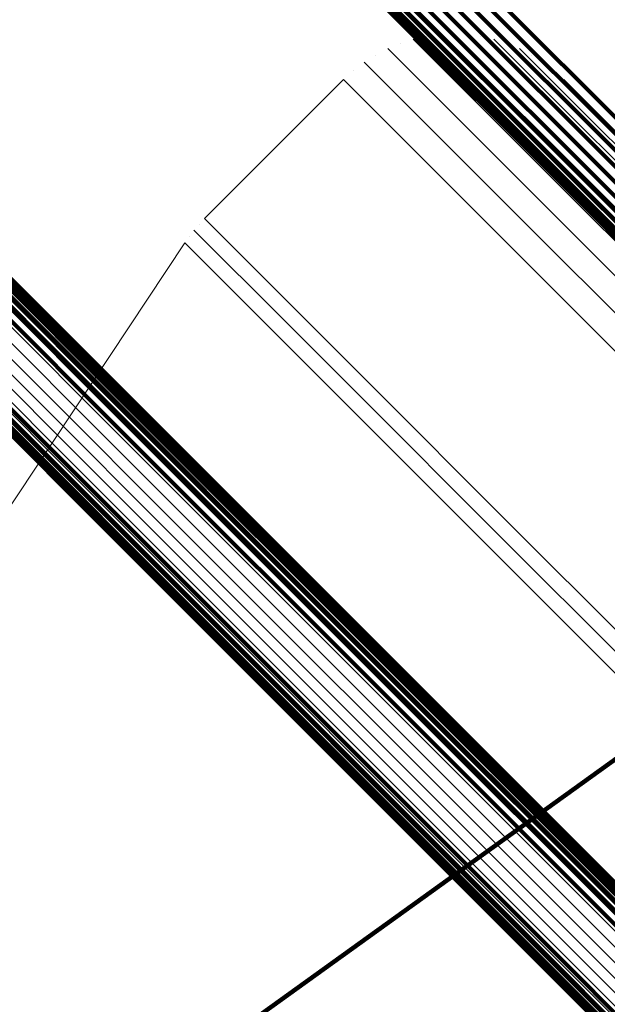
# Model space of a CAD drawing. Units: metres. Extents: x -3.186 to -2.846, y -2.611 to -2.271.
# Drawn here: x -3.163 to -3.159, y -2.303 to -2.295 of the extents above; entities that cross this region are included whole.
import ezdxf

# ---------------------------------------------------------------- set-up
doc = ezdxf.new("R2010")
doc.units = ezdxf.units.M
doc.linetypes.add('AUSGEZOGEN', pattern=[0])
doc.linetypes.add('VERDECKT2_S2', pattern=[0.036, 0.02, -0.016])
doc.layers.add('Standard', color=7, linetype='AUSGEZOGEN', lineweight=13)

msp = doc.modelspace()

# ---------------------------------------------------------------- linework, layer by layer
at = {"layer": 'Standard', "color": 253, "linetype": 'VERDECKT2_S2', "lineweight": 140, "transparency": 33554687}
for p, q in [((-3.1606386, -2.2942742), (-3.1588194, -2.2960936)), ((-3.1606386, -2.2942742), (-3.1588194, -2.2960936)), ((-3.1606307, -2.2943669), (-3.158812, -2.2961855)), ((-3.1606307, -2.2943669), (-3.158812, -2.2961855)), ((-3.1606068, -2.2944564), (-3.1587888, -2.2962744)), ((-3.1606068, -2.2944564), (-3.1587888, -2.2962744)), ((-3.1605676, -2.29454), (-3.1587505, -2.2963572)), ((-3.1605676, -2.29454), (-3.1587505, -2.2963572)), ((-3.159639, -2.294524), (-3.1578276, -2.2963355)), ((-3.159639, -2.294524), (-3.1578276, -2.2963355)), ((-3.1605145, -2.2946151), (-3.1586981, -2.2964315)), ((-3.1605145, -2.2946151), (-3.1586981, -2.2964315)), ((-3.1597605, -2.2946678), (-3.1579492, -2.2964792)), ((-3.1597605, -2.2946678), (-3.1579492, -2.2964792)), ((-3.1596937, -2.294601), (-3.1578823, -2.2964124)), ((-3.1596937, -2.294601), (-3.1578823, -2.2964124)), ((-3.1603728, -2.2947316), (-3.1585581, -2.2965463)), ((-3.1603728, -2.2947316), (-3.1585581, -2.2965463)), ((-3.1598376, -2.2947224), (-3.1580261, -2.2965339)), ((-3.1598376, -2.2947224), (-3.1580261, -2.2965339)), ((-3.1602886, -2.2947693), (-3.1584746, -2.2965833)), ((-3.1602886, -2.2947693), (-3.1584746, -2.2965833)), ((-3.1601987, -2.2947918), (-3.1583854, -2.2966051)), ((-3.1601987, -2.2947918), (-3.1583854, -2.2966051)), ((-3.1601059, -2.2947983), (-3.1582932, -2.296611)), ((-3.1601059, -2.2947983), (-3.1582932, -2.296611)), ((-3.1600129, -2.2947886), (-3.1582007, -2.2966007)), ((-3.1600129, -2.2947886), (-3.1582007, -2.2966007)), ((-3.1599226, -2.2947631), (-3.1581108, -2.2965748)), ((-3.1599226, -2.2947631), (-3.1581108, -2.2965748)), ((-3.1647769, -2.2957693), (-3.1629411, -2.297605)), ((-3.1647769, -2.2957693), (-3.1629411, -2.297605)), ((-3.1646911, -2.295775), (-3.162856, -2.2976102)), ((-3.1646911, -2.295775), (-3.162856, -2.2976102)), ((-3.1646078, -2.2957944), (-3.1627733, -2.2976289)), ((-3.1646078, -2.2957944), (-3.1627733, -2.2976289)), ((-3.1645289, -2.2958269), (-3.1626951, -2.2976608)), ((-3.1645289, -2.2958269), (-3.1626951, -2.2976608)), ((-3.1644567, -2.2958718), (-3.1626235, -2.2977049)), ((-3.1644567, -2.2958718), (-3.1626235, -2.2977049)), ((-3.1643928, -2.2959277), (-3.1625604, -2.2977601)), ((-3.1643928, -2.2959277), (-3.1625604, -2.2977601)), ((-3.1643389, -2.2959935), (-3.1625073, -2.2978251)), ((-3.1643389, -2.2959935), (-3.1625073, -2.2978251)), ((-3.1642964, -2.2960672), (-3.1624655, -2.2978981)), ((-3.1642964, -2.2960672), (-3.1624655, -2.2978981)), ((-3.1588194, -2.2960936), (-3.156636, -2.2982769)), ((-3.1588194, -2.2960936), (-3.156636, -2.2982769)), ((-3.1642664, -2.2961471), (-3.1624362, -2.2979773)), ((-3.1642664, -2.2961471), (-3.1624362, -2.2979773)), ((-3.1642497, -2.2962311), (-3.1624202, -2.2980607)), ((-3.1642497, -2.2962311), (-3.1624202, -2.2980607)), ((-3.158812, -2.2961855), (-3.1566295, -2.2983682)), ((-3.158812, -2.2961855), (-3.1566295, -2.2983682)), ((-3.1642467, -2.2963171), (-3.1624177, -2.2981461)), ((-3.1642467, -2.2963171), (-3.1624177, -2.2981461)), ((-3.1587888, -2.2962744), (-3.1566071, -2.2984561)), ((-3.1587888, -2.2962744), (-3.1566071, -2.2984561)), ((-3.1642575, -2.2964028), (-3.1624289, -2.2982313)), ((-3.1642575, -2.2964028), (-3.1624289, -2.2982313)), ((-3.1587505, -2.2963572), (-3.1565696, -2.298538)), ((-3.1587505, -2.2963572), (-3.1565696, -2.298538)), ((-3.1586981, -2.2964315), (-3.1565182, -2.2986113)), ((-3.1586981, -2.2964315), (-3.1565182, -2.2986113)), ((-3.1585581, -2.2965463), (-3.1563801, -2.2987242)), ((-3.1585581, -2.2965463), (-3.1563801, -2.2987242)), ((-3.1640035, -2.2975602), (-3.1617921, -2.2997717)), ((-3.1640035, -2.2975602), (-3.1617921, -2.2997717)), ((-3.1639227, -2.2975948), (-3.1617121, -2.2998054)), ((-3.1639227, -2.2975948), (-3.1617121, -2.2998054)), ((-3.1638367, -2.2976152), (-3.1616269, -2.299825)), ((-3.1638367, -2.2976152), (-3.1616269, -2.299825)), ((-3.163748, -2.2976209), (-3.1615389, -2.29983)), ((-3.163748, -2.2976209), (-3.1615389, -2.29983)), ((-3.1629411, -2.297605), (-3.160738, -2.2998082)), ((-3.1629411, -2.297605), (-3.160738, -2.2998082)), ((-3.162856, -2.2976102), (-3.1606535, -2.2998126)), ((-3.162856, -2.2976102), (-3.1606535, -2.2998126)), ((-3.1627733, -2.2976289), (-3.1605716, -2.2998306)), ((-3.1627733, -2.2976289), (-3.1605716, -2.2998306)), ((-3.1626951, -2.2976608), (-3.1604943, -2.2998616)), ((-3.1626951, -2.2976608), (-3.1604943, -2.2998616)), ((-3.1626235, -2.2977049), (-3.1604236, -2.2999048)), ((-3.1626235, -2.2977049), (-3.1604236, -2.2999048)), ((-3.1625604, -2.2977601), (-3.1603613, -2.2999592)), ((-3.1625604, -2.2977601), (-3.1603613, -2.2999592)), ((-3.1625073, -2.2978251), (-3.1603091, -2.3000233)), ((-3.1625073, -2.2978251), (-3.1603091, -2.3000233)), ((-3.1624655, -2.2978981), (-3.1602682, -2.3000954)), ((-3.1624655, -2.2978981), (-3.1602682, -2.3000954)), ((-3.1624362, -2.2979773), (-3.1602397, -2.3001738)), ((-3.1624362, -2.2979773), (-3.1602397, -2.3001738)), ((-3.1624202, -2.2980607), (-3.1602244, -2.3002564)), ((-3.1624202, -2.2980607), (-3.1602244, -2.3002564)), ((-3.1624177, -2.2981461), (-3.1602226, -2.3003411)), ((-3.1624177, -2.2981461), (-3.1602226, -2.3003411)), ((-3.1624289, -2.2982313), (-3.1602344, -2.3004258)), ((-3.1624289, -2.2982313), (-3.1602344, -2.3004258)), ((-3.163046, -2.3041649), (-3.156719, -2.2996113)), ((-3.163046, -2.3041649), (-3.156719, -2.2996113)), ((-3.1617921, -2.2997717), (-3.1592068, -2.302357)), ((-3.1617921, -2.2997717), (-3.1592068, -2.302357)), ((-3.1617121, -2.2998054), (-3.1591279, -2.3023896)), ((-3.1617121, -2.2998054), (-3.1591279, -2.3023896)), ((-3.160738, -2.2998082), (-3.1581626, -2.3023835)), ((-3.160738, -2.2998082), (-3.1581626, -2.3023835)), ((-3.1606535, -2.2998126), (-3.1580789, -2.3023873)), ((-3.1606535, -2.2998126), (-3.1580789, -2.3023873)), ((-3.1616269, -2.299825), (-3.1590436, -2.3024083)), ((-3.1616269, -2.299825), (-3.1590436, -2.3024083)), ((-3.1615389, -2.29983), (-3.1589564, -2.3024125)), ((-3.1615389, -2.29983), (-3.1589564, -2.3024125)), ((-3.1605716, -2.2998306), (-3.1579978, -2.3024044)), ((-3.1605716, -2.2998306), (-3.1579978, -2.3024044)), ((-3.1604943, -2.2998616), (-3.1579215, -2.3024344)), ((-3.1604943, -2.2998616), (-3.1579215, -2.3024344)), ((-3.1604236, -2.2999048), (-3.1578519, -2.3024766)), ((-3.1604236, -2.2999048), (-3.1578519, -2.3024766)), ((-3.1603613, -2.2999592), (-3.1577906, -2.3025298)), ((-3.1603613, -2.2999592), (-3.1577906, -2.3025298)), ((-3.1603091, -2.3000233), (-3.1577394, -2.3025929)), ((-3.1603091, -2.3000233), (-3.1577394, -2.3025929)), ((-3.1602682, -2.3000954), (-3.1576996, -2.302664)), ((-3.1602682, -2.3000954), (-3.1576996, -2.302664)), ((-3.1602397, -2.3001738), (-3.1576721, -2.3027415)), ((-3.1602397, -2.3001738), (-3.1576721, -2.3027415)), ((-3.1602244, -2.3002564), (-3.1576577, -2.3028232)), ((-3.1602244, -2.3002564), (-3.1576577, -2.3028232)), ((-3.1602226, -2.3003411), (-3.1576566, -2.3029072)), ((-3.1602226, -2.3003411), (-3.1576566, -2.3029072)), ((-3.1602344, -2.3004258), (-3.1576691, -2.3029911)), ((-3.1602344, -2.3004258), (-3.1576691, -2.3029911)), ((-3.1592068, -2.302357), (-3.1562455, -2.3053182)), ((-3.1592068, -2.302357), (-3.1562455, -2.3053182)), ((-3.1591279, -2.3023896), (-3.1561677, -2.3053498)), ((-3.1591279, -2.3023896), (-3.1561677, -2.3053498)), ((-3.1590436, -2.3024083), (-3.1560845, -2.3053674)), ((-3.1590436, -2.3024083), (-3.1560845, -2.3053674)), ((-3.1589564, -2.3024125), (-3.1559983, -2.3053705)), ((-3.1589564, -2.3024125), (-3.1559983, -2.3053705))]:
    msp.add_line(p, q, dxfattribs=at)
at = {"layer": 'Standard', "color": 7, "linetype": 'AUSGEZOGEN', "lineweight": 13, "transparency": 33554687}
for p, q in [((-3.1599772, -2.2950548), (-3.1599772, -2.2950548)), ((-3.1599772, -2.2950548), (-3.1599772, -2.2950548)), ((-3.1597603, -2.2950358), (-3.1597603, -2.2950358)), ((-3.1597603, -2.2950358), (-3.1597603, -2.2950358)), ((-3.1595435, -2.2950548), (-3.1595435, -2.2950548)), ((-3.1595435, -2.2950548), (-3.1595435, -2.2950548)), ((-3.1601875, -2.2951111), (-3.1601875, -2.2951111)), ((-3.1601875, -2.2951111), (-3.1601875, -2.2951111)), ((-3.1593331, -2.2951111), (-3.1593331, -2.2951111)), ((-3.1593331, -2.2951111), (-3.1593331, -2.2951111)), ((-3.1603848, -2.2952032), (-3.1603848, -2.2952032)), ((-3.1603848, -2.2952032), (-3.1603848, -2.2952032)), ((-3.1591359, -2.2952032), (-3.1591359, -2.2952032)), ((-3.1591359, -2.2952032), (-3.1591359, -2.2952032)), ((-3.1605632, -2.295328), (-3.1605632, -2.295328)), ((-3.1605632, -2.295328), (-3.1605632, -2.295328)), ((-3.1589575, -2.295328), (-3.1589575, -2.295328)), ((-3.1589575, -2.295328), (-3.1589575, -2.295328)), ((-3.1606469, -2.2953983), (-3.1617646, -2.2965161)), ((-3.1606469, -2.2953983), (-3.1617646, -2.2965161)), ((-3.1618068, -2.2965626), (-3.1618068, -2.2965626)), ((-3.1618068, -2.2965626), (-3.1618068, -2.2965626)), ((-3.1619235, -2.2967104), (-3.166044, -2.302933)), ((-3.1619235, -2.2967104), (-3.166044, -2.302933)), ((-3.1618862, -2.2966598), (-3.1618862, -2.2966598)), ((-3.1618862, -2.2966598), (-3.1618862, -2.2966598))]:
    msp.add_line(p, q, dxfattribs=at)
for points in [[(-3.1699225, -2.2907859), (-3.1697712, -2.2909372), (-3.1693068, -2.2914017), (-3.1685145, -2.292194), (-3.167381, -2.2933273), (-3.1658948, -2.2948136), (-3.1640462, -2.2966623), (-3.1618275, -2.2988809), (-3.1592339, -2.3014745), (-3.1562631, -2.3044454), (-3.1529156, -2.3077929), (-3.1491949, -2.3115135), (-3.1451077, -2.3156007), (-3.1406638, -2.3200447), (-3.1358759, -2.3248326), (-3.1307598, -2.3299486), (-3.1253342, -2.3353743), (-3.1196202, -2.3410883), (-3.1136413, -2.3470671), (-3.107423, -2.3532855), (-3.1009924, -2.3597161), (-3.0943779, -2.3663306)], [(-3.1699225, -2.2907859), (-3.1697712, -2.2909372), (-3.1693068, -2.2914017), (-3.1685145, -2.292194), (-3.167381, -2.2933273), (-3.1658948, -2.2948136), (-3.1640462, -2.2966623), (-3.1618275, -2.2988809), (-3.1592339, -2.3014745), (-3.1562631, -2.3044454), (-3.1529156, -2.3077929), (-3.1491949, -2.3115135), (-3.1451077, -2.3156007), (-3.1406638, -2.3200447), (-3.1358759, -2.3248326), (-3.1307598, -2.3299486), (-3.1253342, -2.3353743), (-3.1196202, -2.3410883), (-3.1136413, -2.3470671), (-3.107423, -2.3532855), (-3.1009924, -2.3597161), (-3.0943779, -2.3663306)], [(-3.169991, -2.2908458), (-3.1698397, -2.2909971), (-3.1693752, -2.2914616), (-3.1685829, -2.2922539), (-3.1674495, -2.2933873), (-3.1659632, -2.2948736), (-3.1641145, -2.2967224), (-3.1618958, -2.298941), (-3.1593021, -2.3015347), (-3.1563312, -2.3045056), (-3.1529836, -2.3078533), (-3.1492628, -2.311574), (-3.1451755, -2.3156614), (-3.1407314, -2.3201054), (-3.1359434, -2.3248934), (-3.1308271, -2.3300096), (-3.1254014, -2.3354354), (-3.1196872, -2.3411496), (-3.1137082, -2.3471286), (-3.1074897, -2.3533471), (-3.1010589, -2.3597779), (-3.0944442, -2.3663926)], [(-3.169991, -2.2908458), (-3.1698397, -2.2909971), (-3.1693752, -2.2914616), (-3.1685829, -2.2922539), (-3.1674495, -2.2933873), (-3.1659632, -2.2948736), (-3.1641145, -2.2967224), (-3.1618958, -2.298941), (-3.1593021, -2.3015347), (-3.1563312, -2.3045056), (-3.1529836, -2.3078533), (-3.1492628, -2.311574), (-3.1451755, -2.3156614), (-3.1407314, -2.3201054), (-3.1359434, -2.3248934), (-3.1308271, -2.3300096), (-3.1254014, -2.3354354), (-3.1196872, -2.3411496), (-3.1137082, -2.3471286), (-3.1074897, -2.3533471), (-3.1010589, -2.3597779), (-3.0944442, -2.3663926)], [(-3.1700486, -2.2909162), (-3.1698972, -2.2910676), (-3.1694328, -2.291532), (-3.1686406, -2.2923243), (-3.1675071, -2.2934577), (-3.1660209, -2.2949439), (-3.1641722, -2.2967925), (-3.1619537, -2.2990112), (-3.1593601, -2.3016047), (-3.1563893, -2.3045755), (-3.1530418, -2.307923), (-3.1493212, -2.3116436), (-3.1452341, -2.3157308), (-3.1407902, -2.3201746), (-3.1360023, -2.3249625), (-3.1308864, -2.3300784), (-3.1254608, -2.335504), (-3.1197469, -2.3412179), (-3.1137681, -2.3471967), (-3.1075499, -2.3534149), (-3.1011194, -2.3598455), (-3.0945049, -2.3664598)], [(-3.1700486, -2.2909162), (-3.1698972, -2.2910676), (-3.1694328, -2.291532), (-3.1686406, -2.2923243), (-3.1675071, -2.2934577), (-3.1660209, -2.2949439), (-3.1641722, -2.2967925), (-3.1619537, -2.2990112), (-3.1593601, -2.3016047), (-3.1563893, -2.3045755), (-3.1530418, -2.307923), (-3.1493212, -2.3116436), (-3.1452341, -2.3157308), (-3.1407902, -2.3201746), (-3.1360023, -2.3249625), (-3.1308864, -2.3300784), (-3.1254608, -2.335504), (-3.1197469, -2.3412179), (-3.1137681, -2.3471967), (-3.1075499, -2.3534149), (-3.1011194, -2.3598455), (-3.0945049, -2.3664598)], [(-3.1700936, -2.2909952), (-3.1699423, -2.2911466), (-3.1694779, -2.291611), (-3.1686857, -2.2924031), (-3.1675524, -2.2935365), (-3.1660664, -2.2950225), (-3.164218, -2.296871), (-3.1619996, -2.2990893), (-3.1594063, -2.3016826), (-3.1564359, -2.304653), (-3.1530887, -2.3080001), (-3.1493685, -2.3117203), (-3.1452819, -2.315807), (-3.1408385, -2.3202504), (-3.1360512, -2.3250377), (-3.1309358, -2.3301531), (-3.1255109, -2.3355781), (-3.1197975, -2.3412913), (-3.1138194, -2.3472695), (-3.1076019, -2.353487), (-3.1011721, -2.3599167), (-3.0945585, -2.3665305)], [(-3.1700936, -2.2909952), (-3.1699423, -2.2911466), (-3.1694779, -2.291611), (-3.1686857, -2.2924031), (-3.1675524, -2.2935365), (-3.1660664, -2.2950225), (-3.164218, -2.296871), (-3.1619996, -2.2990893), (-3.1594063, -2.3016826), (-3.1564359, -2.304653), (-3.1530887, -2.3080001), (-3.1493685, -2.3117203), (-3.1452819, -2.315807), (-3.1408385, -2.3202504), (-3.1360512, -2.3250377), (-3.1309358, -2.3301531), (-3.1255109, -2.3355781), (-3.1197975, -2.3412913), (-3.1138194, -2.3472695), (-3.1076019, -2.353487), (-3.1011721, -2.3599167), (-3.0945585, -2.3665305)], [(-3.1701249, -2.2910807), (-3.1699736, -2.291232), (-3.1695093, -2.2916964), (-3.1687172, -2.2924884), (-3.1675842, -2.2936214), (-3.1660984, -2.2951072), (-3.1642503, -2.2969553), (-3.1620323, -2.2991733), (-3.1594395, -2.3017661), (-3.1564696, -2.304736), (-3.153123, -2.3080825), (-3.1494035, -2.3118021), (-3.1453176, -2.3158881), (-3.1408749, -2.3203306), (-3.1360886, -2.3251171), (-3.130974, -2.3302316), (-3.12555, -2.3356555), (-3.1198378, -2.3413678), (-3.1138607, -2.3473449), (-3.1076443, -2.3535613), (-3.1012156, -2.3599899), (-3.0946031, -2.3666024)], [(-3.1701249, -2.2910807), (-3.1699736, -2.291232), (-3.1695093, -2.2916964), (-3.1687172, -2.2924884), (-3.1675842, -2.2936214), (-3.1660984, -2.2951072), (-3.1642503, -2.2969553), (-3.1620323, -2.2991733), (-3.1594395, -2.3017661), (-3.1564696, -2.304736), (-3.153123, -2.3080825), (-3.1494035, -2.3118021), (-3.1453176, -2.3158881), (-3.1408749, -2.3203306), (-3.1360886, -2.3251171), (-3.130974, -2.3302316), (-3.12555, -2.3356555), (-3.1198378, -2.3413678), (-3.1138607, -2.3473449), (-3.1076443, -2.3535613), (-3.1012156, -2.3599899), (-3.0946031, -2.3666024)], [(-3.1701415, -2.2911702), (-3.1699902, -2.2913215), (-3.169526, -2.2917856), (-3.1687342, -2.2925775), (-3.1676014, -2.2937103), (-3.166116, -2.2951957), (-3.1642682, -2.2970433), (-3.1620508, -2.2992608), (-3.1594587, -2.301853), (-3.1564894, -2.3048222), (-3.1531437, -2.3081679), (-3.149425, -2.3118866), (-3.1453401, -2.3159716), (-3.1408986, -2.3204131), (-3.1361133, -2.3251984), (-3.131, -2.3303116), (-3.1255773, -2.3357343), (-3.1198664, -2.3414452), (-3.1138908, -2.3474209), (-3.1076758, -2.3536358), (-3.1012488, -2.3600629), (-3.0946378, -2.3666738)], [(-3.1701415, -2.2911702), (-3.1699902, -2.2913215), (-3.169526, -2.2917856), (-3.1687342, -2.2925775), (-3.1676014, -2.2937103), (-3.166116, -2.2951957), (-3.1642682, -2.2970433), (-3.1620508, -2.2992608), (-3.1594587, -2.301853), (-3.1564894, -2.3048222), (-3.1531437, -2.3081679), (-3.149425, -2.3118866), (-3.1453401, -2.3159716), (-3.1408986, -2.3204131), (-3.1361133, -2.3251984), (-3.131, -2.3303116), (-3.1255773, -2.3357343), (-3.1198664, -2.3414452), (-3.1138908, -2.3474209), (-3.1076758, -2.3536358), (-3.1012488, -2.3600629), (-3.0946378, -2.3666738)], [(-3.170143, -2.2912611), (-3.1699918, -2.2914124), (-3.1695277, -2.2918764), (-3.1687361, -2.292668), (-3.1676036, -2.2938005), (-3.1661187, -2.2952855), (-3.1642715, -2.2971326), (-3.1620547, -2.2993494), (-3.1594633, -2.3019408), (-3.156495, -2.3049092), (-3.1531502, -2.3082539), (-3.1494327, -2.3119714), (-3.1453489, -2.3160552), (-3.1409087, -2.3204954), (-3.1361248, -2.3252794), (-3.131013, -2.3303911), (-3.125592, -2.3358122), (-3.1198827, -2.3415214), (-3.1139088, -2.3474953), (-3.1076957, -2.3537084), (-3.1012705, -2.3601336), (-3.0946616, -2.3667426)], [(-3.170143, -2.2912611), (-3.1699918, -2.2914124), (-3.1695277, -2.2918764), (-3.1687361, -2.292668), (-3.1676036, -2.2938005), (-3.1661187, -2.2952855), (-3.1642715, -2.2971326), (-3.1620547, -2.2993494), (-3.1594633, -2.3019408), (-3.156495, -2.3049092), (-3.1531502, -2.3082539), (-3.1494327, -2.3119714), (-3.1453489, -2.3160552), (-3.1409087, -2.3204954), (-3.1361248, -2.3252794), (-3.131013, -2.3303911), (-3.125592, -2.3358122), (-3.1198827, -2.3415214), (-3.1139088, -2.3474953), (-3.1076957, -2.3537084), (-3.1012705, -2.3601336), (-3.0946616, -2.3667426)], [(-3.1701293, -2.2913511), (-3.1699782, -2.2915023), (-3.1695143, -2.2919661), (-3.1687229, -2.2927575), (-3.1675909, -2.2938896), (-3.1661064, -2.295374), (-3.1642599, -2.2972205), (-3.1620438, -2.2994366), (-3.1594533, -2.3020271), (-3.156486, -2.3049944), (-3.1531424, -2.3083381), (-3.1494261, -2.3120544), (-3.1453437, -2.3161367), (-3.140905, -2.3205754), (-3.1361227, -2.3253577), (-3.1310127, -2.3304677), (-3.1255934, -2.335887), (-3.1198862, -2.3415942), (-3.1139143, -2.3475661), (-3.1077034, -2.3537771), (-3.1012803, -2.3602001), (-3.0946736, -2.3668068)], [(-3.1701293, -2.2913511), (-3.1699782, -2.2915023), (-3.1695143, -2.2919661), (-3.1687229, -2.2927575), (-3.1675909, -2.2938896), (-3.1661064, -2.295374), (-3.1642599, -2.2972205), (-3.1620438, -2.2994366), (-3.1594533, -2.3020271), (-3.156486, -2.3049944), (-3.1531424, -2.3083381), (-3.1494261, -2.3120544), (-3.1453437, -2.3161367), (-3.140905, -2.3205754), (-3.1361227, -2.3253577), (-3.1310127, -2.3304677), (-3.1255934, -2.335887), (-3.1198862, -2.3415942), (-3.1139143, -2.3475661), (-3.1077034, -2.3537771), (-3.1012803, -2.3602001), (-3.0946736, -2.3668068)], [(-3.170101, -2.2914375), (-3.1699498, -2.2915886), (-3.1694861, -2.2920523), (-3.1686951, -2.2928434), (-3.1675634, -2.293975), (-3.1660795, -2.2954589), (-3.1642337, -2.2973047), (-3.1620185, -2.29952), (-3.159429, -2.3021095), (-3.1564627, -2.3050757), (-3.1531204, -2.3084181), (-3.1494055, -2.312133), (-3.1453246, -2.3162138), (-3.1408876, -2.3206508), (-3.1361072, -2.3254313), (-3.1309991, -2.3305394), (-3.1255819, -2.3359566), (-3.1198768, -2.3416617), (-3.1139071, -2.3476313), (-3.1076985, -2.3538399), (-3.1012779, -2.3602605)], [(-3.170101, -2.2914375), (-3.1699498, -2.2915886), (-3.1694861, -2.2920523), (-3.1686951, -2.2928434), (-3.1675634, -2.293975), (-3.1660795, -2.2954589), (-3.1642337, -2.2973047), (-3.1620185, -2.29952), (-3.159429, -2.3021095), (-3.1564627, -2.3050757), (-3.1531204, -2.3084181), (-3.1494055, -2.312133), (-3.1453246, -2.3162138), (-3.1408876, -2.3206508), (-3.1361072, -2.3254313), (-3.1309991, -2.3305394), (-3.1255819, -2.3359566), (-3.1198768, -2.3416617), (-3.1139071, -2.3476313), (-3.1076985, -2.3538399), (-3.1012779, -2.3602605)], [(-3.1700586, -2.291518), (-3.1699075, -2.291669), (-3.169444, -2.2921326), (-3.1686533, -2.2929233), (-3.167522, -2.2940545), (-3.1660387, -2.2955378), (-3.1641937, -2.2973829), (-3.1619794, -2.2995972), (-3.1593909, -2.3021857), (-3.1564258, -2.3051507), (-3.1530848, -2.3084917), (-3.1493715, -2.3122051), (-3.1452923, -2.3162843), (-3.1408571, -2.3207195), (-3.1360785, -2.325498), (-3.1309725, -2.3306041), (-3.1255575, -2.336019), (-3.1198546, -2.3417219), (-3.1138875, -2.3476891), (-3.1076813, -2.3538952), (-3.1012633, -2.3603132)], [(-3.1700586, -2.291518), (-3.1699075, -2.291669), (-3.169444, -2.2921326), (-3.1686533, -2.2929233), (-3.167522, -2.2940545), (-3.1660387, -2.2955378), (-3.1641937, -2.2973829), (-3.1619794, -2.2995972), (-3.1593909, -2.3021857), (-3.1564258, -2.3051507), (-3.1530848, -2.3084917), (-3.1493715, -2.3122051), (-3.1452923, -2.3162843), (-3.1408571, -2.3207195), (-3.1360785, -2.325498), (-3.1309725, -2.3306041), (-3.1255575, -2.336019), (-3.1198546, -2.3417219), (-3.1138875, -2.3476891), (-3.1076813, -2.3538952), (-3.1012633, -2.3603132)], [(-3.1700034, -2.2915903), (-3.1698524, -2.2917413), (-3.169389, -2.2922047), (-3.1685986, -2.2929951), (-3.167468, -2.2941258), (-3.1659852, -2.2956085), (-3.1641409, -2.2974528), (-3.1619276, -2.2996661), (-3.1593401, -2.3022535), (-3.1563763, -2.3052173), (-3.1530368, -2.3085569), (-3.149325, -2.3122687), (-3.1452475, -2.3163462), (-3.1408141, -2.3207795), (-3.1360376, -2.3255561), (-3.1309337, -2.33066), (-3.1255209, -2.3360727), (-3.1198206, -2.3417731), (-3.1138558, -2.3477379), (-3.1076523, -2.3539413), (-3.101237, -2.3603567)], [(-3.1700034, -2.2915903), (-3.1698524, -2.2917413), (-3.169389, -2.2922047), (-3.1685986, -2.2929951), (-3.167468, -2.2941258), (-3.1659852, -2.2956085), (-3.1641409, -2.2974528), (-3.1619276, -2.2996661), (-3.1593401, -2.3022535), (-3.1563763, -2.3052173), (-3.1530368, -2.3085569), (-3.149325, -2.3122687), (-3.1452475, -2.3163462), (-3.1408141, -2.3207795), (-3.1360376, -2.3255561), (-3.1309337, -2.33066), (-3.1255209, -2.3360727), (-3.1198206, -2.3417731), (-3.1138558, -2.3477379), (-3.1076523, -2.3539413), (-3.101237, -2.3603567)], [(-3.169937, -2.2916525), (-3.169786, -2.2918033), (-3.1693229, -2.2922665), (-3.1685328, -2.2930566), (-3.1674026, -2.2941868), (-3.1659205, -2.2956689), (-3.164077, -2.2975124), (-3.1618646, -2.2997249), (-3.1592782, -2.3023112), (-3.1563157, -2.3052737), (-3.1529775, -2.3086118), (-3.1492673, -2.3123221), (-3.1451915, -2.3163979), (-3.14076, -2.3208293), (-3.1359855, -2.3256038), (-3.1308838, -2.3307056), (-3.1254733, -2.336116), (-3.1197753, -2.341814), (-3.1138132, -2.3477762), (-3.1076122, -2.3539771), (-3.1011997, -2.3603897)], [(-3.169937, -2.2916525), (-3.169786, -2.2918033), (-3.1693229, -2.2922665), (-3.1685328, -2.2930566), (-3.1674026, -2.2941868), (-3.1659205, -2.2956689), (-3.164077, -2.2975124), (-3.1618646, -2.2997249), (-3.1592782, -2.3023112), (-3.1563157, -2.3052737), (-3.1529775, -2.3086118), (-3.1492673, -2.3123221), (-3.1451915, -2.3163979), (-3.14076, -2.3208293), (-3.1359855, -2.3256038), (-3.1308838, -2.3307056), (-3.1254733, -2.336116), (-3.1197753, -2.341814), (-3.1138132, -2.3477762), (-3.1076122, -2.3539771), (-3.1011997, -2.3603897)], [(-3.1598696, -2.2950358), (-3.1597253, -2.2951801), (-3.1592827, -2.2956227), (-3.1585276, -2.2963777), (-3.1574475, -2.2974579), (-3.1560311, -2.2988743), (-3.1542692, -2.3006362), (-3.1521548, -2.3027506), (-3.1496831, -2.3052224), (-3.1468518, -2.3080536), (-3.1436615, -2.3112439), (-3.1401157, -2.3147898), (-3.1362205, -2.318685), (-3.1319852, -2.3229202), (-3.1274223, -2.3274832), (-3.1225466, -2.3323588), (-3.1173759, -2.3375296), (-3.1119303, -2.3429752), (-3.1062322, -2.3486732), (-3.100306, -2.3545994), (-3.0941776, -2.3607279), (-3.0878738, -2.3670317), (-3.0814225, -2.3734828), (-3.0748522, -2.3800532)], [(-3.1598696, -2.2950358), (-3.1597253, -2.2951801), (-3.1592827, -2.2956227), (-3.1585276, -2.2963777), (-3.1574475, -2.2974579), (-3.1560311, -2.2988743), (-3.1542692, -2.3006362), (-3.1521548, -2.3027506), (-3.1496831, -2.3052224), (-3.1468518, -2.3080536), (-3.1436615, -2.3112439), (-3.1401157, -2.3147898), (-3.1362205, -2.318685), (-3.1319852, -2.3229202), (-3.1274223, -2.3274832), (-3.1225466, -2.3323588), (-3.1173759, -2.3375296), (-3.1119303, -2.3429752), (-3.1062322, -2.3486732), (-3.100306, -2.3545994), (-3.0941776, -2.3607279), (-3.0878738, -2.3670317), (-3.0814225, -2.3734828), (-3.0748522, -2.3800532)], [(-3.1596511, -2.2950358), (-3.1595069, -2.2951799), (-3.1590646, -2.2956223), (-3.1583101, -2.2963767), (-3.1572308, -2.2974561), (-3.1558154, -2.2988715), (-3.1540549, -2.300632), (-3.1519421, -2.3027448), (-3.1494722, -2.3052147), (-3.1466431, -2.3080438), (-3.1434552, -2.3112317), (-3.139912, -2.3147749), (-3.1360197, -2.3186672), (-3.1317877, -2.3228992), (-3.1272282, -2.3274587), (-3.1223561, -2.3323307), (-3.1171893, -2.3374976), (-3.1117479, -2.3429391), (-3.1060541, -2.3486328), (-3.1001324, -2.3545546), (-3.0940085, -2.3606784), (-3.0877094, -2.3669775), (-3.0812631, -2.3734238), (-3.0746977, -2.3799892)], [(-3.1596511, -2.2950358), (-3.1595069, -2.2951799), (-3.1590646, -2.2956223), (-3.1583101, -2.2963767), (-3.1572308, -2.2974561), (-3.1558154, -2.2988715), (-3.1540549, -2.300632), (-3.1519421, -2.3027448), (-3.1494722, -2.3052147), (-3.1466431, -2.3080438), (-3.1434552, -2.3112317), (-3.139912, -2.3147749), (-3.1360197, -2.3186672), (-3.1317877, -2.3228992), (-3.1272282, -2.3274587), (-3.1223561, -2.3323307), (-3.1171893, -2.3374976), (-3.1117479, -2.3429391), (-3.1060541, -2.3486328), (-3.1001324, -2.3545546), (-3.0940085, -2.3606784), (-3.0877094, -2.3669775), (-3.0812631, -2.3734238), (-3.0746977, -2.3799892)], [(-3.1600848, -2.2950738), (-3.1599405, -2.2952181), (-3.1594976, -2.295661), (-3.1587421, -2.2964165), (-3.1576613, -2.2974974), (-3.156244, -2.2989146), (-3.154481, -2.3006776), (-3.1523654, -2.3027933), (-3.1498921, -2.3052665), (-3.1470591, -2.3080995), (-3.1438669, -2.3112917), (-3.1403188, -2.3148398), (-3.1364212, -2.3187374), (-3.1321835, -2.3229752), (-3.1276177, -2.3275409), (-3.122739, -2.3324196), (-3.1175651, -2.3375935), (-3.1121161, -2.3430424), (-3.1064147, -2.3487439), (-3.1004849, -2.3546738), (-3.0943526, -2.360806), (-3.088045, -2.3671136), (-3.0815898, -2.3735688), (-3.0750155, -2.3801431)], [(-3.1600848, -2.2950738), (-3.1599405, -2.2952181), (-3.1594976, -2.295661), (-3.1587421, -2.2964165), (-3.1576613, -2.2974974), (-3.156244, -2.2989146), (-3.154481, -2.3006776), (-3.1523654, -2.3027933), (-3.1498921, -2.3052665), (-3.1470591, -2.3080995), (-3.1438669, -2.3112917), (-3.1403188, -2.3148398), (-3.1364212, -2.3187374), (-3.1321835, -2.3229752), (-3.1276177, -2.3275409), (-3.122739, -2.3324196), (-3.1175651, -2.3375935), (-3.1121161, -2.3430424), (-3.1064147, -2.3487439), (-3.1004849, -2.3546738), (-3.0943526, -2.360806), (-3.088045, -2.3671136), (-3.0815898, -2.3735688), (-3.0750155, -2.3801431)], [(-3.1594359, -2.2950738), (-3.1592919, -2.2952178), (-3.1588499, -2.2956597), (-3.1580961, -2.2964136), (-3.1570176, -2.2974919), (-3.1556036, -2.2989061), (-3.1538446, -2.300665), (-3.1517336, -2.302776), (-3.1492659, -2.3052437), (-3.1464392, -2.3080704), (-3.1432541, -2.3112555), (-3.139714, -2.3147957), (-3.1358251, -2.3186845), (-3.1315969, -2.3229128), (-3.1270413, -2.3274683), (-3.1221735, -2.3323361), (-3.1170111, -2.3374985), (-3.1115744, -2.3429352), (-3.1058857, -2.348624), (-3.0999691, -2.3545405), (-3.0938505, -2.3606591), (-3.0875571, -2.3669526), (-3.0811163, -2.3733933), (-3.0745566, -2.3799529)], [(-3.1594359, -2.2950738), (-3.1592919, -2.2952178), (-3.1588499, -2.2956597), (-3.1580961, -2.2964136), (-3.1570176, -2.2974919), (-3.1556036, -2.2989061), (-3.1538446, -2.300665), (-3.1517336, -2.302776), (-3.1492659, -2.3052437), (-3.1464392, -2.3080704), (-3.1432541, -2.3112555), (-3.139714, -2.3147957), (-3.1358251, -2.3186845), (-3.1315969, -2.3229128), (-3.1270413, -2.3274683), (-3.1221735, -2.3323361), (-3.1170111, -2.3374985), (-3.1115744, -2.3429352), (-3.1058857, -2.348624), (-3.0999691, -2.3545405), (-3.0938505, -2.3606591), (-3.0875571, -2.3669526), (-3.0811163, -2.3733933), (-3.0745566, -2.3799529)], [(-3.1602902, -2.2951485), (-3.1601458, -2.2952929), (-3.1597027, -2.295736), (-3.1589468, -2.2964919), (-3.1578655, -2.2975732), (-3.1564476, -2.2989911), (-3.1546839, -2.3007548), (-3.1525672, -2.3028715), (-3.1500928, -2.3053458), (-3.1472586, -2.3081801), (-3.1440649, -2.3113738), (-3.1405153, -2.3149235), (-3.136616, -2.3188228), (-3.1323763, -2.3230624), (-3.1278085, -2.3276302), (-3.1229276, -2.3325112), (-3.1177513, -2.3376874), (-3.1123, -2.3431387), (-3.1065959, -2.3488428), (-3.1006634, -2.3547753), (-3.0945284, -2.3609103), (-3.088218, -2.3672208), (-3.0817599, -2.3736788), (-3.0751826, -2.3802561)], [(-3.1602902, -2.2951485), (-3.1601458, -2.2952929), (-3.1597027, -2.295736), (-3.1589468, -2.2964919), (-3.1578655, -2.2975732), (-3.1564476, -2.2989911), (-3.1546839, -2.3007548), (-3.1525672, -2.3028715), (-3.1500928, -2.3053458), (-3.1472586, -2.3081801), (-3.1440649, -2.3113738), (-3.1405153, -2.3149235), (-3.136616, -2.3188228), (-3.1323763, -2.3230624), (-3.1278085, -2.3276302), (-3.1229276, -2.3325112), (-3.1177513, -2.3376874), (-3.1123, -2.3431387), (-3.1065959, -2.3488428), (-3.1006634, -2.3547753), (-3.0945284, -2.3609103), (-3.088218, -2.3672208), (-3.0817599, -2.3736788), (-3.0751826, -2.3802561)], [(-3.1592305, -2.2951485), (-3.1590866, -2.2952924), (-3.1586451, -2.2957339), (-3.157892, -2.296487), (-3.1568146, -2.2975643), (-3.1554019, -2.2989771), (-3.1536447, -2.3007344), (-3.1515357, -2.3028433), (-3.1490704, -2.3053087), (-3.1462464, -2.3081326), (-3.1430644, -2.3113146), (-3.1395277, -2.3148513), (-3.1356426, -2.3187364), (-3.1314184, -2.3229606), (-3.1268672, -2.3275117), (-3.1220042, -2.3323748), (-3.1168468, -2.3375322), (-3.1114153, -2.3429636), (-3.1057321, -2.3486469), (-3.0998212, -2.3545577), (-3.0937086, -2.3606703), (-3.0874211, -2.3669578), (-3.0809867, -2.3733923), (-3.0744333, -2.3799456)], [(-3.1592305, -2.2951485), (-3.1590866, -2.2952924), (-3.1586451, -2.2957339), (-3.157892, -2.296487), (-3.1568146, -2.2975643), (-3.1554019, -2.2989771), (-3.1536447, -2.3007344), (-3.1515357, -2.3028433), (-3.1490704, -2.3053087), (-3.1462464, -2.3081326), (-3.1430644, -2.3113146), (-3.1395277, -2.3148513), (-3.1356426, -2.3187364), (-3.1314184, -2.3229606), (-3.1268672, -2.3275117), (-3.1220042, -2.3323748), (-3.1168468, -2.3375322), (-3.1114153, -2.3429636), (-3.1057321, -2.3486469), (-3.0998212, -2.3545577), (-3.0937086, -2.3606703), (-3.0874211, -2.3669578), (-3.0809867, -2.3733923), (-3.0744333, -2.3799456)], [(-3.1604794, -2.2952578), (-3.160335, -2.2954022), (-3.1598918, -2.2958455), (-3.1591357, -2.2966015), (-3.1580541, -2.2976832), (-3.1566358, -2.2991014), (-3.1548716, -2.3008657), (-3.1527544, -2.3029828), (-3.1502793, -2.3054579), (-3.1474443, -2.308293), (-3.1442497, -2.3114875), (-3.1406991, -2.3150381), (-3.1367987, -2.3189385), (-3.1325578, -2.3231794), (-3.1279888, -2.3277485), (-3.1231065, -2.3326307), (-3.1179288, -2.3378083), (-3.112476, -2.3432612), (-3.1067703, -2.3489669), (-3.1008362, -2.354901), (-3.0946996, -2.3610377), (-3.0883874, -2.3673499), (-3.0819275, -2.3738097), (-3.0753484, -2.3803888)], [(-3.1604794, -2.2952578), (-3.160335, -2.2954022), (-3.1598918, -2.2958455), (-3.1591357, -2.2966015), (-3.1580541, -2.2976832), (-3.1566358, -2.2991014), (-3.1548716, -2.3008657), (-3.1527544, -2.3029828), (-3.1502793, -2.3054579), (-3.1474443, -2.308293), (-3.1442497, -2.3114875), (-3.1406991, -2.3150381), (-3.1367987, -2.3189385), (-3.1325578, -2.3231794), (-3.1279888, -2.3277485), (-3.1231065, -2.3326307), (-3.1179288, -2.3378083), (-3.112476, -2.3432612), (-3.1067703, -2.3489669), (-3.1008362, -2.354901), (-3.0946996, -2.3610377), (-3.0883874, -2.3673499), (-3.0819275, -2.3738097), (-3.0753484, -2.3803888)], [(-3.1590412, -2.2952578), (-3.1588975, -2.2954015), (-3.1584565, -2.2958425), (-3.1577042, -2.2965948), (-3.1566279, -2.2976711), (-3.1552166, -2.2990824), (-3.1534611, -2.3008379), (-3.1513544, -2.3029446), (-3.1488916, -2.3054074), (-3.1460706, -2.3082285), (-3.1428918, -2.3114072), (-3.1393588, -2.3149402), (-3.1354777, -2.3188214), (-3.1312578, -2.3230412), (-3.1267114, -2.3275876), (-3.1218533, -2.3324457), (-3.1167013, -2.3375978), (-3.1112754, -2.3430236), (-3.105598, -2.348701), (-3.0996932, -2.3546058), (-3.0935869, -2.3607121), (-3.087306, -2.366993), (-3.0808781, -2.3734209), (-3.0743316, -2.3799674)], [(-3.1590412, -2.2952578), (-3.1588975, -2.2954015), (-3.1584565, -2.2958425), (-3.1577042, -2.2965948), (-3.1566279, -2.2976711), (-3.1552166, -2.2990824), (-3.1534611, -2.3008379), (-3.1513544, -2.3029446), (-3.1488916, -2.3054074), (-3.1460706, -2.3082285), (-3.1428918, -2.3114072), (-3.1393588, -2.3149402), (-3.1354777, -2.3188214), (-3.1312578, -2.3230412), (-3.1267114, -2.3275876), (-3.1218533, -2.3324457), (-3.1167013, -2.3375978), (-3.1112754, -2.3430236), (-3.105598, -2.348701), (-3.0996932, -2.3546058), (-3.0935869, -2.3607121), (-3.087306, -2.366993), (-3.0808781, -2.3734209), (-3.0743316, -2.3799674)], [(-3.1606469, -2.2953983), (-3.1605024, -2.2955427), (-3.1600591, -2.295986), (-3.159303, -2.2967421), (-3.1582213, -2.2978239), (-3.1568029, -2.2992422), (-3.1550385, -2.3010067), (-3.152921, -2.303124), (-3.1504458, -2.3055994), (-3.1476104, -2.3084347), (-3.1444156, -2.3116295), (-3.1408646, -2.3151805), (-3.1369639, -2.3190812), (-3.1327227, -2.3233224), (-3.1281531, -2.327892), (-3.1232705, -2.3327747), (-3.1180923, -2.3379528), (-3.112639, -2.3434061), (-3.1069328, -2.3491123), (-3.1009981, -2.355047), (-3.0948608, -2.3611842), (-3.0885481, -2.3674971), (-3.0820876, -2.3739575), (-3.0755079, -2.3805372)], [(-3.1606469, -2.2953983), (-3.1605024, -2.2955427), (-3.1600591, -2.295986), (-3.159303, -2.2967421), (-3.1582213, -2.2978239), (-3.1568029, -2.2992422), (-3.1550385, -2.3010067), (-3.152921, -2.303124), (-3.1504458, -2.3055994), (-3.1476104, -2.3084347), (-3.1444156, -2.3116295), (-3.1408646, -2.3151805), (-3.1369639, -2.3190812), (-3.1327227, -2.3233224), (-3.1281531, -2.327892), (-3.1232705, -2.3327747), (-3.1180923, -2.3379528), (-3.112639, -2.3434061), (-3.1069328, -2.3491123), (-3.1009981, -2.355047), (-3.0948608, -2.3611842), (-3.0885481, -2.3674971), (-3.0820876, -2.3739575), (-3.0755079, -2.3805372)], [(-3.1588738, -2.2953983), (-3.1587303, -2.2955419), (-3.1582897, -2.2959824), (-3.1575381, -2.2967339), (-3.1564631, -2.2978091), (-3.1550533, -2.2992188), (-3.1532997, -2.3009724), (-3.1511952, -2.3030769), (-3.148735, -2.3055371), (-3.1459169, -2.3083551), (-3.1427416, -2.3115305), (-3.1392123, -2.3150598), (-3.1353354, -2.3189367), (-3.13112, -2.3231521), (-3.1265784, -2.3276937), (-3.1217255, -2.3325466), (-3.116579, -2.3376931), (-3.1111589, -2.3431132), (-3.1054875, -2.3487846), (-3.0995891, -2.354683), (-3.0934893, -2.3607828), (-3.087215, -2.3670571), (-3.0807939, -2.3734781), (-3.0742543, -2.3800177)], [(-3.1588738, -2.2953983), (-3.1587303, -2.2955419), (-3.1582897, -2.2959824), (-3.1575381, -2.2967339), (-3.1564631, -2.2978091), (-3.1550533, -2.2992188), (-3.1532997, -2.3009724), (-3.1511952, -2.3030769), (-3.148735, -2.3055371), (-3.1459169, -2.3083551), (-3.1427416, -2.3115305), (-3.1392123, -2.3150598), (-3.1353354, -2.3189367), (-3.13112, -2.3231521), (-3.1265784, -2.3276937), (-3.1217255, -2.3325466), (-3.116579, -2.3376931), (-3.1111589, -2.3431132), (-3.1054875, -2.3487846), (-3.0995891, -2.354683), (-3.0934893, -2.3607828), (-3.087215, -2.3670571), (-3.0807939, -2.3734781), (-3.0742543, -2.3800177)], [(-3.1617646, -2.2965161), (-3.1616202, -2.2966605), (-3.1611769, -2.2971038), (-3.1604208, -2.2978599), (-3.1593391, -2.2989416), (-3.1579207, -2.30036), (-3.1561562, -2.3021244), (-3.1540389, -2.3042419), (-3.1515635, -2.3067171), (-3.1487282, -2.3095525), (-3.1455334, -2.3127473), (-3.1419824, -2.3162983), (-3.1380817, -2.320199), (-3.1338405, -2.3244402), (-3.1292709, -2.3290098), (-3.1243882, -2.3338924), (-3.1192101, -2.3390706), (-3.1137568, -2.3445239), (-3.1080506, -2.3502301), (-3.1021159, -2.3561648), (-3.0959787, -2.3623021), (-3.0896658, -2.3686148), (-3.0832054, -2.3750753), (-3.0766257, -2.381655)], [(-3.1617646, -2.2965161), (-3.1616202, -2.2966605), (-3.1611769, -2.2971038), (-3.1604208, -2.2978599), (-3.1593391, -2.2989416), (-3.1579207, -2.30036), (-3.1561562, -2.3021244), (-3.1540389, -2.3042419), (-3.1515635, -2.3067171), (-3.1487282, -2.3095525), (-3.1455334, -2.3127473), (-3.1419824, -2.3162983), (-3.1380817, -2.320199), (-3.1338405, -2.3244402), (-3.1292709, -2.3290098), (-3.1243882, -2.3338924), (-3.1192101, -2.3390706), (-3.1137568, -2.3445239), (-3.1080506, -2.3502301), (-3.1021159, -2.3561648), (-3.0959787, -2.3623021), (-3.0896658, -2.3686148), (-3.0832054, -2.3750753), (-3.0766257, -2.381655)], [(-3.1618489, -2.2966092), (-3.1617045, -2.2967537), (-3.1612612, -2.2971969), (-3.1605051, -2.297953), (-3.1594234, -2.2990347), (-3.158005, -2.3004531), (-3.1562407, -2.3022174), (-3.1541234, -2.3043348), (-3.1516481, -2.30681), (-3.1488129, -2.3096452), (-3.1456182, -2.31284), (-3.1420673, -2.3163908), (-3.1381667, -2.3202914), (-3.1339255, -2.3245326), (-3.1293562, -2.3291019), (-3.1244736, -2.3339845), (-3.1192957, -2.3391624), (-3.1138425, -2.3446156), (-3.1081365, -2.3503217), (-3.102202, -2.3562561), (-3.0960649, -2.3623932), (-3.0897524, -2.3687057), (-3.0832921, -2.375166), (-3.0767126, -2.3817455)], [(-3.1618489, -2.2966092), (-3.1617045, -2.2967537), (-3.1612612, -2.2971969), (-3.1605051, -2.297953), (-3.1594234, -2.2990347), (-3.158005, -2.3004531), (-3.1562407, -2.3022174), (-3.1541234, -2.3043348), (-3.1516481, -2.30681), (-3.1488129, -2.3096452), (-3.1456182, -2.31284), (-3.1420673, -2.3163908), (-3.1381667, -2.3202914), (-3.1339255, -2.3245326), (-3.1293562, -2.3291019), (-3.1244736, -2.3339845), (-3.1192957, -2.3391624), (-3.1138425, -2.3446156), (-3.1081365, -2.3503217), (-3.102202, -2.3562561), (-3.0960649, -2.3623932), (-3.0897524, -2.3687057), (-3.0832921, -2.375166), (-3.0767126, -2.3817455)], [(-3.1619235, -2.2967104), (-3.161779, -2.2968548), (-3.1613358, -2.297298), (-3.1605798, -2.2980541), (-3.1594982, -2.2991356), (-3.1580799, -2.3005539), (-3.1563157, -2.3023181), (-3.1541986, -2.3044352), (-3.1517236, -2.3069102), (-3.1488886, -2.3097452), (-3.1456942, -2.3129396), (-3.1421437, -2.3164902), (-3.1382433, -2.3203904), (-3.1340027, -2.3246312), (-3.1294337, -2.3292001), (-3.1245516, -2.3340822), (-3.1193741, -2.3392597), (-3.1139214, -2.3447124), (-3.1082159, -2.3504178), (-3.102282, -2.3563518), (-3.0961454, -2.3624883), (-3.0898334, -2.3688003), (-3.0833738, -2.3752599), (-3.0767949, -2.3818389)], [(-3.1619235, -2.2967104), (-3.161779, -2.2968548), (-3.1613358, -2.297298), (-3.1605798, -2.2980541), (-3.1594982, -2.2991356), (-3.1580799, -2.3005539), (-3.1563157, -2.3023181), (-3.1541986, -2.3044352), (-3.1517236, -2.3069102), (-3.1488886, -2.3097452), (-3.1456942, -2.3129396), (-3.1421437, -2.3164902), (-3.1382433, -2.3203904), (-3.1340027, -2.3246312), (-3.1294337, -2.3292001), (-3.1245516, -2.3340822), (-3.1193741, -2.3392597), (-3.1139214, -2.3447124), (-3.1082159, -2.3504178), (-3.102282, -2.3563518), (-3.0961454, -2.3624883), (-3.0898334, -2.3688003), (-3.0833738, -2.3752599), (-3.0767949, -2.3818389)]]:
    msp.add_lwpolyline(points, dxfattribs=at)

doc.saveas('drawing.dxf')
